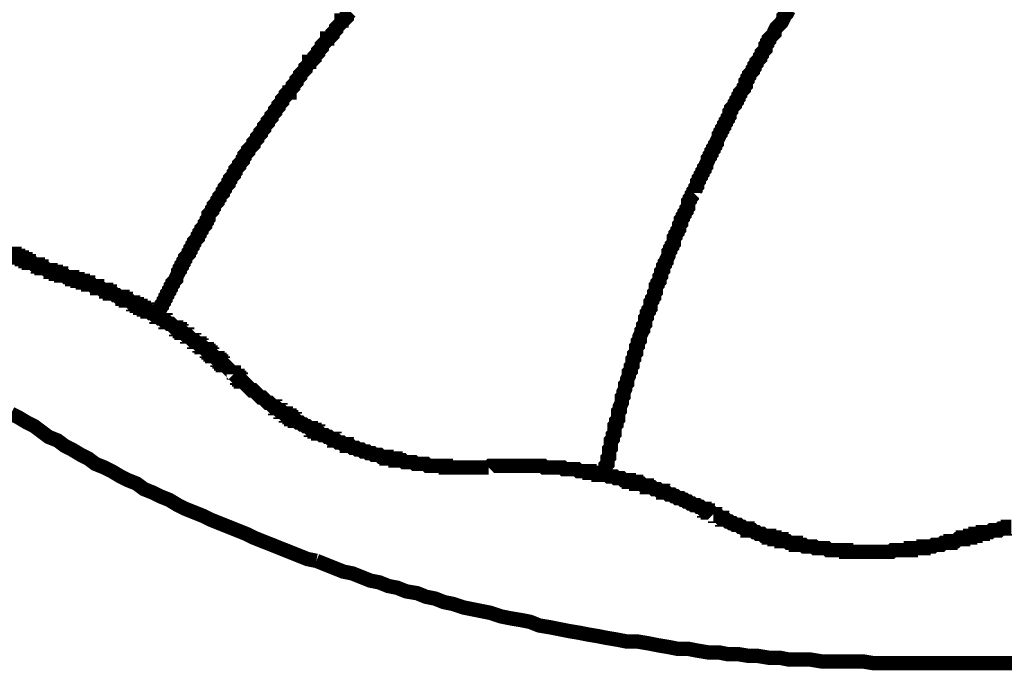
# Model space of a CAD drawing. Extents: x -31 to 252, y 33 to 231.
# Drawn here: x 44 to 56, y 83 to 91 of the extents above; entities that cross this region are included whole.
import ezdxf

# ---------------------------------------------------------------- set-up
doc = ezdxf.new("R2010")
doc.units = 0
doc.layers.add('LAYER_2', color=7, linetype='CONTINUOUS')

msp = doc.modelspace()

# ---------------------------------------------------------------- linework, layer by layer
at = {"layer": 'LAYER_2', "const_width": 0.1693}
for points in [[(47.8286, 91.2642), (47.8074, 91.243), (47.7863, 91.2218), (47.7863, 91.2007), (47.7651, 91.1795), (47.7439, 91.1583), (47.7228, 91.1583), (47.7228, 91.1372), (47.7016, 91.116), (47.6805, 91.0948), (47.6593, 91.0737), (47.6593, 91.0525), (47.6381, 91.0313), (47.617, 91.0102), (47.617, 90.989), (47.5958, 90.9678), (47.5746, 90.9467), (47.5535, 90.9467), (47.5535, 90.9255), (47.5323, 90.9043), (47.5111, 90.8832), (47.49, 90.862), (47.49, 90.8408), (47.4688, 90.8197), (47.4476, 90.7985), (47.4476, 90.7773), (47.4265, 90.7562), (47.4053, 90.735), (47.4053, 90.7138), (47.3841, 90.6927), (47.3629, 90.6715), (47.3418, 90.6715), (47.3418, 90.6503), (47.3206, 90.6292), (47.2994, 90.608), (47.2994, 90.5868), (47.2783, 90.5657), (47.2571, 90.5445), (47.2359, 90.5233), (47.2359, 90.5022), (47.2148, 90.481), (47.1936, 90.4598), (47.1936, 90.4387), (47.1725, 90.4175), (47.1513, 90.3963), (47.1513, 90.3752), (47.1301, 90.354), (47.109, 90.3328), (47.109, 90.3117), (47.0878, 90.3117), (47.0666, 90.2905), (47.0666, 90.2693), (47.0455, 90.2482), (47.0243, 90.227), (47.0243, 90.2058), (47.0031, 90.1847), (46.982, 90.1635), (46.982, 90.1423), (46.9608, 90.1212), (46.9396, 90.1), (46.9396, 90.0788), (46.9185, 90.0577), (46.8973, 90.0365), (46.8973, 90.0153), (46.8761, 89.9942), (46.855, 89.973), (46.855, 89.9518), (46.8338, 89.9307), (46.8126, 89.9095), (46.8126, 89.8883), (46.7914, 89.8672), (46.7703, 89.846), (46.7703, 89.8248), (46.7491, 89.8037), (46.7279, 89.7825), (46.7279, 89.7613), (46.7068, 89.7402), (46.6856, 89.719), (46.6856, 89.6978), (46.6644, 89.6767), (46.6433, 89.6555), (46.6221, 89.6343), (46.6221, 89.6132), (46.601, 89.592), (46.5798, 89.5708), (46.5798, 89.5497), (46.5586, 89.5285), (46.5586, 89.5073), (46.5375, 89.4862), (46.5163, 89.465), (46.5163, 89.4438), (46.4951, 89.4227), (46.474, 89.4015), (46.474, 89.3803), (46.4528, 89.3592), (46.4528, 89.338), (46.4316, 89.3168), (46.4105, 89.2957), (46.4105, 89.2745), (46.3893, 89.2533), (46.3893, 89.2322), (46.3681, 89.211), (46.347, 89.1898), (46.347, 89.1687), (46.3258, 89.1475), (46.3258, 89.1263), (46.3046, 89.1052), (46.2834, 89.084), (46.2834, 89.0628), (46.2623, 89.0417), (46.2623, 89.0205), (46.2411, 88.9993), (46.2199, 88.9782), (46.2199, 88.957), (46.1988, 88.9358), (46.1988, 88.9147), (46.1776, 88.8935), (46.1564, 88.8723), (46.1564, 88.83), (46.1353, 88.8088), (46.1353, 88.7877), (46.1141, 88.7665), (46.1141, 88.7453), (46.093, 88.7242), (46.0718, 88.703), (46.0718, 88.6818), (46.0506, 88.6607), (46.0506, 88.6395), (46.0295, 88.6183), (46.0295, 88.5972), (46.0083, 88.576), (45.9871, 88.5548), (45.9871, 88.5337), (45.966, 88.5125), (45.966, 88.4913), (45.9448, 88.4702), (45.9448, 88.449), (45.9236, 88.4278), (45.9236, 88.4067), (45.9025, 88.3855), (45.8813, 88.3643), (45.8813, 88.3432), (45.8601, 88.322), (45.8601, 88.3008), (45.839, 88.2797), (45.839, 88.2585), (45.8178, 88.2373), (45.8178, 88.2162), (45.7966, 88.195), (45.7966, 88.1738), (45.7754, 88.1315), (45.7754, 88.1103), (45.7543, 88.0892), (45.7331, 88.068), (45.7331, 88.0468), (45.7119, 88.0257), (45.7119, 88.0045), (45.6908, 87.9833), (45.6908, 87.9622), (45.6696, 87.941), (45.6696, 87.9198), (45.6484, 87.8987), (45.6484, 87.8775), (45.6273, 87.8563), (45.6273, 87.8352), (45.6061, 87.814), (45.6061, 87.7928), (45.585, 87.7717), (45.585, 87.7505), (45.5638, 87.7082), (45.5638, 87.687), (45.5426, 87.6658)], [(52.8028, 90.989), (52.824, 91.0102), (52.824, 91.0313), (52.8451, 91.0737), (52.8663, 91.0948), (52.8875, 91.116), (52.9086, 91.1372), (52.9298, 91.1795), (52.9298, 91.2007), (52.951, 91.2218), (52.9721, 91.243), (52.9933, 91.2853)], [(52.8028, 90.989), (52.7816, 90.9678), (52.7605, 90.9467), (52.7605, 90.9255), (52.7393, 90.9043), (52.7393, 90.8832), (52.7181, 90.862), (52.7181, 90.8197), (52.697, 90.7985), (52.6758, 90.7773), (52.6758, 90.7562), (52.6546, 90.735), (52.6546, 90.7138), (52.6335, 90.6927), (52.6123, 90.6715), (52.6123, 90.6503), (52.5911, 90.6292), (52.5911, 90.608), (52.57, 90.5868), (52.57, 90.5657), (52.5488, 90.5445), (52.5276, 90.5233), (52.5276, 90.5022), (52.5065, 90.481), (52.5065, 90.4598), (52.4853, 90.4387), (52.4853, 90.3963), (52.4641, 90.3752), (52.4641, 90.354), (52.443, 90.3328), (52.4218, 90.3117), (52.4218, 90.2905), (52.4006, 90.2693), (52.4006, 90.2482), (52.3795, 90.227), (52.3795, 90.2058), (52.3583, 90.1847), (52.3583, 90.1635), (52.3371, 90.1423), (52.316, 90.1212), (52.316, 90.1), (52.2948, 90.0788), (52.2948, 90.0365), (52.2736, 90.0153), (52.2736, 89.9942), (52.2525, 89.973), (52.2525, 89.9518), (52.2313, 89.9307), (52.2313, 89.9095), (52.2101, 89.8883), (52.2101, 89.8672), (52.189, 89.846), (52.189, 89.8248), (52.1678, 89.8037), (52.1678, 89.7825), (52.1466, 89.7402), (52.1466, 89.719), (52.1255, 89.6978), (52.1255, 89.6767), (52.1043, 89.6555), (52.1043, 89.6343), (52.0831, 89.6132), (52.0831, 89.592), (52.062, 89.5708), (52.062, 89.5497), (52.0408, 89.5285), (52.0408, 89.5073), (52.0196, 89.465), (52.0196, 89.4438), (51.9985, 89.4227), (51.9985, 89.4015), (51.9773, 89.3803), (51.9773, 89.3592), (51.9561, 89.338), (51.9561, 89.3168), (51.935, 89.2957), (51.935, 89.2745), (51.9138, 89.2533), (51.9138, 89.211), (51.8926, 89.1898), (51.8926, 89.1687), (51.8715, 89.1475), (51.8715, 89.1263)], [(51.8714, 89.1263), (51.8503, 89.1052), (51.8503, 89.084), (51.8291, 89.0628), (51.8291, 89.0417), (51.8079, 89.0205), (51.8079, 88.9782), (51.8079, 88.957), (51.7868, 88.9358), (51.7868, 88.9147), (51.7656, 88.8935), (51.7656, 88.8723), (51.7444, 88.8512), (51.7444, 88.83), (51.7233, 88.8088), (51.7233, 88.7665), (51.7021, 88.7453), (51.7021, 88.7242), (51.7021, 88.703), (51.6809, 88.6818), (51.6809, 88.6607), (51.6598, 88.6395), (51.6598, 88.6183), (51.6386, 88.5972), (51.6386, 88.5548), (51.6386, 88.5337), (51.6174, 88.5125), (51.6174, 88.4913), (51.5963, 88.4702), (51.5963, 88.449), (51.5751, 88.4278), (51.5751, 88.4067), (51.5751, 88.3855), (51.5539, 88.3432), (51.5539, 88.322), (51.5328, 88.3008), (51.5328, 88.2797), (51.5116, 88.2585), (51.5116, 88.2373), (51.5116, 88.2162), (51.4904, 88.195), (51.4904, 88.1527), (51.4693, 88.1315), (51.4693, 88.1103), (51.4693, 88.0892), (51.4481, 88.068), (51.4481, 88.0468), (51.4269, 88.0257), (51.4269, 88.0045), (51.4269, 87.9622), (51.4058, 87.941), (51.4058, 87.9198), (51.4058, 87.8987), (51.3846, 87.8775), (51.3846, 87.8563), (51.3635, 87.8352), (51.3635, 87.814), (51.3635, 87.7717), (51.3423, 87.7505), (51.3423, 87.7293), (51.3211, 87.7082), (51.3211, 87.687), (51.3211, 87.6658), (51.2999, 87.6447), (51.2999, 87.6023), (51.2999, 87.5812), (51.2788, 87.56), (51.2788, 87.5388), (51.2788, 87.5177), (51.2576, 87.4965), (51.2576, 87.4753), (51.2364, 87.433), (51.2364, 87.4118), (51.2364, 87.3907), (51.2153, 87.3695), (51.2153, 87.3483), (51.2153, 87.3272), (51.1941, 87.306), (51.1941, 87.2637), (51.1941, 87.2425), (51.1729, 87.2213), (51.1729, 87.2002), (51.1729, 87.179), (51.1518, 87.1578), (51.1518, 87.1367), (51.1518, 87.0943), (51.1306, 87.0732), (51.1306, 87.052), (51.1306, 87.0308), (51.1094, 87.0097), (51.1094, 86.9885), (51.1094, 86.9673), (51.0883, 86.925), (51.0883, 86.9038), (51.0883, 86.8827), (51.0671, 86.8615), (51.0671, 86.8403), (51.0671, 86.8192), (51.0459, 86.7768), (51.0459, 86.7557), (51.0459, 86.7345), (51.0248, 86.7133), (51.0248, 86.6922), (51.0248, 86.671), (51.0248, 86.6498), (51.0036, 86.6075), (51.0036, 86.5863), (51.0036, 86.5652), (50.9824, 86.544), (50.9824, 86.5228), (50.9824, 86.5017), (50.9824, 86.4593), (50.9613, 86.4382), (50.9613, 86.417), (50.9613, 86.3958), (50.9401, 86.3747), (50.9401, 86.3535), (50.9401, 86.3112), (50.9401, 86.29), (50.9189, 86.2688), (50.9189, 86.2477), (50.9189, 86.2265), (50.8978, 86.2053), (50.8978, 86.163), (50.8978, 86.1418), (50.8978, 86.1207), (50.8766, 86.0995), (50.8766, 86.0783), (50.8766, 86.0572), (50.8766, 86.0148), (50.8555, 85.9937), (50.8555, 85.9725), (50.8555, 85.9513), (50.8555, 85.9302), (50.8343, 85.909), (50.8343, 85.8667), (50.8343, 85.8455), (50.8343, 85.8243), (50.8131, 85.8032)], [(43.8281, 88.4067), (43.8493, 88.4067), (43.8705, 88.4067), (43.8705, 88.3855), (43.8916, 88.3855), (43.9128, 88.3855), (43.9128, 88.3643), (43.934, 88.3643), (43.9551, 88.3643), (43.9551, 88.3432), (43.9763, 88.3432), (43.9975, 88.3432), (43.9975, 88.322), (44.0186, 88.322), (44.0398, 88.322), (44.0398, 88.3008), (44.0609, 88.3008), (44.0821, 88.3008), (44.1033, 88.2797), (44.1244, 88.2797), (44.1456, 88.2797), (44.1456, 88.2585), (44.1668, 88.2585), (44.1879, 88.2585), (44.1879, 88.2373), (44.2091, 88.2373), (44.2303, 88.2373), (44.2514, 88.2162), (44.2726, 88.2162), (44.2938, 88.2162), (44.2938, 88.195), (44.3149, 88.195), (44.3361, 88.195), (44.3573, 88.195), (44.3573, 88.1738), (44.3785, 88.1738), (44.3996, 88.1738), (44.4208, 88.1738), (44.4208, 88.1527), (44.442, 88.1527), (44.4631, 88.1527), (44.4843, 88.1315), (44.5055, 88.1315)], [(45.5003, 87.7082), (45.4791, 87.7082), (45.4579, 87.7293), (45.4368, 87.7293), (45.4368, 87.7505), (45.4156, 87.7505), (45.3944, 87.7505), (45.3944, 87.7717), (45.3733, 87.7717), (45.3521, 87.7717), (45.3521, 87.7928), (45.3309, 87.7928), (45.3098, 87.7928), (45.3098, 87.814), (45.2886, 87.814), (45.2674, 87.814), (45.2674, 87.8352), (45.2463, 87.8352), (45.2251, 87.8563), (45.2039, 87.8563), (45.1828, 87.8563), (45.1828, 87.8775), (45.1616, 87.8775), (45.1404, 87.8775), (45.1404, 87.8987), (45.1193, 87.8987), (45.0981, 87.8987), (45.0769, 87.9198), (45.0558, 87.9198), (45.0346, 87.941), (45.0135, 87.941), (44.9923, 87.941), (44.9923, 87.9622), (44.9711, 87.9622), (44.9499, 87.9622), (44.9499, 87.9833), (44.9288, 87.9833), (44.9076, 87.9833), (44.8864, 88.0045), (44.8653, 88.0045), (44.8441, 88.0045), (44.8441, 88.0257), (44.8229, 88.0257), (44.8018, 88.0257), (44.7806, 88.0468), (44.7594, 88.0468), (44.7383, 88.0468), (44.7383, 88.068), (44.7171, 88.068), (44.6959, 88.068), (44.6748, 88.068), (44.6748, 88.0892), (44.6536, 88.0892), (44.6324, 88.0892), (44.6113, 88.0892), (44.6113, 88.1103), (44.5901, 88.1103), (44.5689, 88.1103), (44.5478, 88.1103), (44.5478, 88.1315), (44.5266, 88.1315), (44.5055, 88.1315)], [(46.4528, 86.9885), (46.4528, 87.0097), (46.4316, 87.0097), (46.4104, 87.0308), (46.3893, 87.052), (46.3681, 87.0732), (46.3469, 87.0943), (46.3258, 87.0943), (46.3258, 87.1155), (46.3046, 87.1155), (46.3046, 87.1367), (46.2834, 87.1367), (46.2834, 87.1578), (46.2623, 87.1578), (46.2623, 87.179), (46.2411, 87.179), (46.2199, 87.2002), (46.1988, 87.2002), (46.1988, 87.2213), (46.1776, 87.2213), (46.1776, 87.2425), (46.1564, 87.2425), (46.1564, 87.2637), (46.1353, 87.2637), (46.1353, 87.2848), (46.1141, 87.2848), (46.093, 87.306), (46.0718, 87.306), (46.0718, 87.3272), (46.0506, 87.3272), (46.0506, 87.3483), (46.0295, 87.3483), (46.0083, 87.3695), (45.9871, 87.3695), (45.9871, 87.3907), (45.966, 87.3907), (45.9448, 87.4118), (45.9236, 87.433), (45.9024, 87.433), (45.9024, 87.4542), (45.8813, 87.4542), (45.8601, 87.4753), (45.8389, 87.4753), (45.8389, 87.4965), (45.8178, 87.4965), (45.8178, 87.5177), (45.7966, 87.5177), (45.7754, 87.5177), (45.7754, 87.5388), (45.7543, 87.5388), (45.7331, 87.56), (45.7119, 87.5812), (45.6908, 87.5812), (45.6696, 87.6023), (45.6484, 87.6023), (45.6484, 87.6235), (45.6273, 87.6235), (45.6061, 87.6447), (45.585, 87.6447), (45.5638, 87.6658), (45.5426, 87.6658), (45.5426, 87.687), (45.5215, 87.687), (45.5003, 87.7082)], [(46.4528, 86.9885), (46.474, 86.9673), (46.4951, 86.9673), (46.4951, 86.9462), (46.5163, 86.9462), (46.5163, 86.925), (46.5375, 86.925), (46.5375, 86.9038), (46.5586, 86.9038), (46.5798, 86.8827), (46.601, 86.8615), (46.6221, 86.8403), (46.6433, 86.8192), (46.6644, 86.798), (46.6856, 86.798), (46.7068, 86.7768), (46.7279, 86.7557), (46.7491, 86.7345), (46.7703, 86.7133), (46.7914, 86.7133), (46.8126, 86.6922), (46.8338, 86.671), (46.8549, 86.6498), (46.8761, 86.6498), (46.8973, 86.6287), (46.9184, 86.6075), (46.9396, 86.6075), (46.9396, 86.5863), (46.9608, 86.5863), (46.9819, 86.5652), (47.0031, 86.5652), (47.0031, 86.544), (47.0243, 86.544), (47.0455, 86.5228), (47.0666, 86.5228), (47.0666, 86.5017), (47.0878, 86.5017), (47.109, 86.5017), (47.109, 86.4805), (47.1301, 86.4805), (47.1301, 86.4593), (47.1513, 86.4593), (47.1725, 86.4593), (47.1725, 86.4382), (47.1936, 86.4382), (47.2148, 86.417), (47.2359, 86.417), (47.2571, 86.3958), (47.2783, 86.3958), (47.2994, 86.3747), (47.3206, 86.3747), (47.3418, 86.3535), (47.3629, 86.3535), (47.3629, 86.3323), (47.3841, 86.3323), (47.4053, 86.3323), (47.4053, 86.3112), (47.4264, 86.3112), (47.4476, 86.3112), (47.4476, 86.29), (47.4688, 86.29), (47.4899, 86.2688), (47.5111, 86.2688), (47.5323, 86.2688), (47.5535, 86.2477), (47.5746, 86.2477), (47.5958, 86.2265), (47.617, 86.2265), (47.6381, 86.2265), (47.6381, 86.2053), (47.6593, 86.2053), (47.6805, 86.1842), (47.7016, 86.1842), (47.7228, 86.1842), (47.7439, 86.163), (47.7651, 86.163), (47.7863, 86.163), (47.7863, 86.1418), (47.8074, 86.1418), (47.8286, 86.1418), (47.8498, 86.1207), (47.8709, 86.1207), (47.8921, 86.1207), (47.9133, 86.0995), (47.9344, 86.0995), (47.9556, 86.0995), (47.9768, 86.0783), (47.9979, 86.0783), (48.0191, 86.0783), (48.0403, 86.0572), (48.0615, 86.0572), (48.0826, 86.0572), (48.1038, 86.036), (48.125, 86.036), (48.1461, 86.036), (48.1673, 86.036), (48.1885, 86.0148), (48.2096, 86.0148), (48.2308, 86.0148), (48.2519, 86.0148), (48.2519, 85.9937), (48.2731, 85.9937), (48.2943, 85.9937), (48.3154, 85.9937), (48.3366, 85.9937), (48.3578, 85.9937), (48.3578, 85.9725), (48.3789, 85.9725), (48.4001, 85.9725), (48.4213, 85.9725), (48.4424, 85.9725), (48.4636, 85.9513), (48.4848, 85.9513), (48.5059, 85.9513), (48.5271, 85.9513), (48.5483, 85.9513), (48.5694, 85.9513), (48.5906, 85.9302), (48.6118, 85.9302), (48.633, 85.9302), (48.6541, 85.9302), (48.6753, 85.9302), (48.6965, 85.9302), (48.7176, 85.9302), (48.7388, 85.909), (48.76, 85.909), (48.7811, 85.909)], [(47.4264, 84.7872), (47.3206, 84.8083), (47.2148, 84.8507), (47.109, 84.893), (47.0031, 84.9353), (46.8973, 84.9777), (46.7914, 85.02), (46.6856, 85.0623), (46.601, 85.1047), (46.4951, 85.147), (46.3893, 85.1893), (46.2834, 85.2317), (46.1776, 85.274), (46.093, 85.3163), (45.9871, 85.3587), (45.8813, 85.401), (45.7966, 85.4433), (45.6908, 85.5068), (45.585, 85.5492), (45.5003, 85.5915), (45.3945, 85.6338), (45.3098, 85.6973), (45.2039, 85.7397), (45.1193, 85.782), (45.0135, 85.8455), (44.9288, 85.8878), (44.823, 85.9302), (44.7383, 85.9937), (44.6536, 86.036), (44.5478, 86.0995), (44.4631, 86.1418), (44.3785, 86.2053), (44.2726, 86.2477), (44.1879, 86.3112), (44.1033, 86.3747), (44.0186, 86.417), (43.9128, 86.4805), (43.8281, 86.5228)], [(48.7811, 85.909), (48.8023, 85.909), (48.8235, 85.909), (48.8446, 85.909), (48.8658, 85.909), (48.887, 85.909), (48.9081, 85.909), (48.9293, 85.909), (48.9505, 85.909), (48.9505, 85.8878), (48.9716, 85.8878), (48.9928, 85.8878), (49.014, 85.8878), (49.0351, 85.8878), (49.0563, 85.8878), (49.0775, 85.8878), (49.0986, 85.8878), (49.1198, 85.8878), (49.141, 85.8878), (49.1621, 85.8878), (49.1833, 85.8878), (49.2045, 85.8878), (49.2256, 85.8878), (49.2468, 85.8878), (49.268, 85.8878), (49.2891, 85.8878), (49.3103, 85.8878), (49.3315, 85.8878), (49.3526, 85.8878), (49.3738, 85.8878), (49.395, 85.8878), (49.4161, 85.8878), (49.4373, 85.8878), (49.4585, 85.8878)], [(50.2628, 85.8878), (50.2416, 85.8878), (50.2204, 85.8878), (50.1993, 85.8878), (50.1781, 85.8878), (50.1569, 85.8878), (50.1358, 85.8878), (50.1146, 85.8878), (50.0934, 85.909), (50.0723, 85.909), (50.0511, 85.909), (50.0299, 85.909), (50.0088, 85.909), (49.9876, 85.909), (49.9664, 85.909), (49.9453, 85.909), (49.9241, 85.909), (49.9029, 85.909), (49.8818, 85.909), (49.8606, 85.909), (49.8394, 85.909), (49.8183, 85.909), (49.7971, 85.909), (49.776, 85.909), (49.7548, 85.909), (49.7336, 85.909), (49.7124, 85.909), (49.6913, 85.909), (49.6701, 85.909), (49.6489, 85.909), (49.6278, 85.909), (49.6066, 85.909), (49.5854, 85.909), (49.5643, 85.909), (49.5431, 85.909), (49.5219, 85.909), (49.5008, 85.909), (49.4796, 85.909), (49.4584, 85.8878)], [(52.1043, 85.3375), (52.0831, 85.3587), (52.0619, 85.3587), (52.0408, 85.3587), (52.0408, 85.3798), (52.0196, 85.3798), (51.9984, 85.3798), (51.9984, 85.401), (51.9773, 85.401), (51.9561, 85.4222), (51.935, 85.4222), (51.9138, 85.4433), (51.8926, 85.4433), (51.8715, 85.4433), (51.8503, 85.4645), (51.8291, 85.4645), (51.808, 85.4857), (51.7868, 85.4857), (51.7656, 85.5068), (51.7445, 85.5068), (51.7233, 85.528), (51.7021, 85.528), (51.681, 85.528), (51.6598, 85.5492), (51.6386, 85.5492), (51.6175, 85.5703), (51.5963, 85.5703), (51.5751, 85.5703), (51.5539, 85.5915), (51.5328, 85.5915), (51.5116, 85.5915), (51.5116, 85.6127), (51.4904, 85.6127), (51.4693, 85.6127), (51.4481, 85.6338), (51.4269, 85.6338), (51.4058, 85.6338), (51.3846, 85.655), (51.3635, 85.655), (51.3423, 85.655), (51.3211, 85.655), (51.3211, 85.6762), (51.3, 85.6762), (51.2788, 85.6762), (51.2576, 85.6973), (51.2365, 85.6973), (51.2153, 85.6973), (51.1941, 85.6973), (51.1941, 85.7185), (51.173, 85.7185), (51.1518, 85.7185), (51.1306, 85.7185), (51.1095, 85.7185), (51.1095, 85.7397), (51.0883, 85.7397), (51.0671, 85.7397), (51.0459, 85.7397), (51.0248, 85.7608), (51.0036, 85.7608), (50.9824, 85.7608), (50.9613, 85.7608), (50.9401, 85.782), (50.9189, 85.782), (50.8978, 85.782), (50.8766, 85.782), (50.8555, 85.8032), (50.8343, 85.8032), (50.8131, 85.8032), (50.792, 85.8032), (50.7708, 85.8032), (50.7496, 85.8032), (50.7496, 85.8243), (50.7285, 85.8243), (50.7073, 85.8243), (50.6861, 85.8243), (50.665, 85.8243), (50.6438, 85.8243), (50.6438, 85.8455), (50.6226, 85.8455), (50.6015, 85.8455), (50.5803, 85.8455), (50.5591, 85.8455), (50.538, 85.8455), (50.5168, 85.8455), (50.4956, 85.8667), (50.4744, 85.8667), (50.4533, 85.8667), (50.4321, 85.8667), (50.4109, 85.8667), (50.3898, 85.8667), (50.3686, 85.8667), (50.3475, 85.8667), (50.3263, 85.8878), (50.3051, 85.8878), (50.284, 85.8878), (50.2628, 85.8878)], [(52.1043, 85.3375), (52.1255, 85.3375), (52.1255, 85.3163), (52.1466, 85.3163), (52.1678, 85.3163), (52.189, 85.2952), (52.2101, 85.2952), (52.2101, 85.274), (52.2313, 85.274), (52.2525, 85.274), (52.2736, 85.2528), (52.2948, 85.2528), (52.316, 85.2317), (52.3371, 85.2317), (52.3583, 85.2105), (52.3795, 85.2105), (52.4006, 85.2105), (52.4218, 85.1893), (52.443, 85.1893), (52.4641, 85.1682), (52.4853, 85.1682), (52.5064, 85.1682), (52.5064, 85.147), (52.5276, 85.147), (52.5488, 85.147), (52.5699, 85.147), (52.5911, 85.1258), (52.6123, 85.1258), (52.6334, 85.1047), (52.6546, 85.1047), (52.6758, 85.1047), (52.697, 85.0835), (52.7181, 85.0835), (52.7393, 85.0835), (52.7605, 85.0835), (52.7605, 85.0623), (52.7816, 85.0623), (52.8028, 85.0623), (52.824, 85.0623), (52.824, 85.0412), (52.8451, 85.0412), (52.8663, 85.0412), (52.8875, 85.0412), (52.9086, 85.0412), (52.9086, 85.02), (52.9298, 85.02), (52.951, 85.02), (52.9721, 85.02), (52.9933, 84.9988), (53.0144, 84.9988), (53.0356, 84.9988), (53.0568, 84.9988), (53.0779, 84.9988), (53.0779, 84.9777), (53.0991, 84.9777), (53.1203, 84.9777), (53.1414, 84.9777), (53.1626, 84.9777), (53.1838, 84.9565), (53.205, 84.9565), (53.2261, 84.9565), (53.2473, 84.9565), (53.2685, 84.9565), (53.2896, 84.9565), (53.3108, 84.9353), (53.332, 84.9353), (53.3531, 84.9353), (53.3743, 84.9353), (53.3955, 84.9353), (53.4166, 84.9353), (53.4378, 84.9353), (53.459, 84.9142), (53.4801, 84.9142), (53.5013, 84.9142), (53.5225, 84.9142), (53.5436, 84.9142), (53.5648, 84.9142), (53.5859, 84.9142), (53.6071, 84.9142), (53.6283, 84.9142), (53.6494, 84.9142), (53.6706, 84.9142), (53.6706, 84.893), (53.6918, 84.893), (53.713, 84.893), (53.7341, 84.893), (53.7553, 84.893), (53.7765, 84.893), (53.7976, 84.893), (53.8188, 84.893), (53.84, 84.893), (53.8611, 84.893), (53.8823, 84.893), (53.9035, 84.893), (53.9246, 84.893), (53.9458, 84.893), (53.967, 84.893), (53.9881, 84.893), (54.0093, 84.893), (54.0305, 84.893), (54.0516, 84.893), (54.0728, 84.893), (54.0939, 84.893), (54.1151, 84.893), (54.1363, 84.893), (54.1574, 84.893), (54.1786, 84.893), (54.1998, 84.893), (54.2209, 84.9142), (54.2421, 84.9142), (54.2633, 84.9142), (54.2845, 84.9142), (54.3056, 84.9142), (54.3268, 84.9142), (54.348, 84.9142), (54.3691, 84.9142), (54.3903, 84.9142), (54.4115, 84.9142), (54.4326, 84.9142), (54.4326, 84.9353), (54.4538, 84.9353), (54.475, 84.9353), (54.4961, 84.9353), (54.5173, 84.9353), (54.5385, 84.9353), (54.5596, 84.9353), (54.5808, 84.9353), (54.5808, 84.9565), (54.6019, 84.9565), (54.6231, 84.9565), (54.6443, 84.9565), (54.6654, 84.9565), (54.6866, 84.9565), (54.7078, 84.9777), (54.7289, 84.9777)], [(55.618, 85.1893), (55.5968, 85.1893), (55.5756, 85.1893), (55.5756, 85.1682), (55.5545, 85.1682), (55.5333, 85.1682), (55.5121, 85.1682), (55.491, 85.1682), (55.4698, 85.147), (55.4486, 85.147), (55.4275, 85.147), (55.4063, 85.147), (55.3851, 85.147), (55.364, 85.1258), (55.3428, 85.1258), (55.3216, 85.1258), (55.3005, 85.1258), (55.2793, 85.1258), (55.2793, 85.1047), (55.2581, 85.1047), (55.237, 85.1047), (55.2158, 85.1047), (55.1946, 85.1047), (55.1946, 85.0835), (55.1735, 85.0835), (55.1523, 85.0835), (55.1311, 85.0835), (55.1311, 85.0623), (55.11, 85.0623), (55.0888, 85.0623), (55.0676, 85.0623)], [(54.7289, 84.9777), (54.7501, 84.9777), (54.7713, 84.9777), (54.7925, 84.9777), (54.8136, 84.9988), (54.8348, 84.9988), (54.856, 84.9988), (54.8771, 84.9988), (54.8983, 84.9988), (54.8983, 85.02), (54.9195, 85.02), (54.9406, 85.02), (54.9618, 85.02), (54.983, 85.0412), (55.0041, 85.0412), (55.0253, 85.0412), (55.0465, 85.0412), (55.0465, 85.0623), (55.0676, 85.0623)], [(54.475, 83.5807), (54.348, 83.5807), (54.221, 83.5807), (54.1151, 83.5807), (53.9881, 83.5807), (53.8611, 83.6018), (53.7341, 83.6018), (53.6071, 83.6018), (53.5013, 83.6018), (53.3743, 83.6018), (53.2473, 83.623), (53.1203, 83.623), (52.9933, 83.623), (52.8875, 83.6442), (52.7605, 83.6442), (52.6335, 83.6653), (52.5276, 83.6653), (52.4006, 83.6865), (52.2736, 83.6865), (52.1678, 83.7077), (52.0408, 83.7077), (51.9138, 83.7288), (51.808, 83.75), (51.681, 83.75), (51.5751, 83.7712), (51.4481, 83.7923), (51.3423, 83.8135), (51.2153, 83.8347), (51.0883, 83.8347), (50.9825, 83.8558), (50.8555, 83.877), (50.7496, 83.8982), (50.6226, 83.9193), (50.5168, 83.9405), (50.3898, 83.9617), (50.284, 83.9828), (50.1781, 84.004), (50.0511, 84.0252), (49.9453, 84.0675), (49.8395, 84.0887), (49.7125, 84.1098), (49.6066, 84.131), (49.4796, 84.1733), (49.3738, 84.1945), (49.268, 84.2157), (49.1621, 84.2368), (49.0351, 84.2792), (48.9293, 84.3003), (48.8235, 84.3427), (48.7176, 84.3638), (48.6118, 84.4062), (48.4848, 84.4273), (48.379, 84.4697), (48.2731, 84.4908), (48.1673, 84.5332), (48.0615, 84.5543), (47.9556, 84.5967), (47.8498, 84.639), (47.744, 84.6602), (47.6381, 84.7025), (47.5323, 84.7448), (47.4265, 84.7872)], [(64.9736, 83.5807), (54.475, 83.5807)]]:
    msp.add_lwpolyline(points, dxfattribs=at)

doc.saveas('drawing.dxf')
